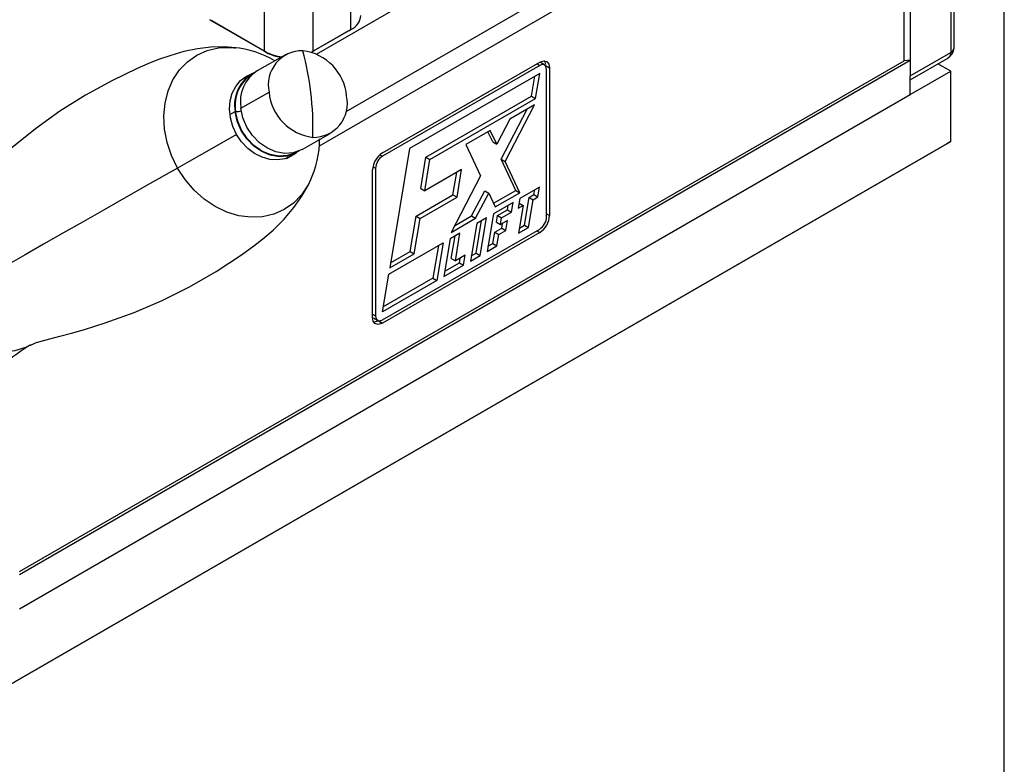
# Model space of a CAD drawing. Units: inches. Extents: x 0.5 to 33.5, y 0.5 to 21.4.
# Drawn here: x 26.7 to 33.5, y 11.8 to 16.9 of the extents above; entities that cross this region are included whole.
import ezdxf

# ---------------------------------------------------------------- set-up
doc = ezdxf.new("R2010")
doc.units = ezdxf.units.IN
doc.header["$LTSCALE"] = 2
doc.header["$MEASUREMENT"] = 0
doc.linetypes.add('SLD-Solid', pattern=[0])
doc.layers.add('FORMAT', color=7, linetype='SLD-Solid', lineweight=25)

msp = doc.modelspace()

# ---------------------------------------------------------------- linework, layer by layer
at = {"color": 8, "linetype": 'SLD-Solid', "lineweight": 25}
for p, q in [((28.771697, 16.654788), (32.632211, 18.883415)), ((32.854921, 18.497669), (28.972888, 16.256619)), ((28.737605, 16.66725), (28.748691, 16.673652)), ((30.286795, 16.588153), (30.307083, 16.576441)), ((28.176068, 16.23958), (28.212472, 16.260292)), ((29.207997, 15.961824), (29.225209, 15.951888)), ((29.161356, 15.879445), (29.177877, 15.869907)), ((30.354415, 15.557464), (30.3747, 15.545753)), ((30.286795, 15.44035), (30.307083, 15.428638)), ((29.157592, 14.866553), (29.177877, 14.854843))]:
    msp.add_line(p, q, dxfattribs=at)
at = {"color": 7, "linetype": 'SLD-Solid', "lineweight": 25}
for p, q in [((33.156372, 16.69739), (33.156372, 18.690521)), ((33.13331, 18.658379), (33.13331, 16.665248)), ((28.792147, 16.02369), (32.854921, 18.36908)), ((32.854921, 18.36908), (32.854921, 16.612746)), ((32.813163, 16.609012), (32.813163, 18.344973)), ((29.008363, 16.823557), (29.008363, 17.128956)), ((28.414625, 16.673652), (28.414625, 16.979051)), ((28.748691, 16.673652), (28.748691, 16.979051)), ((28.038025, 16.891058), (28.414625, 16.673652)), ((28.05272, 16.882573), (28.038025, 16.891058)), ((28.428544, 16.665614), (28.05272, 16.882573)), ((28.994444, 16.815519), (28.737606, 16.66725)), ((29.008363, 16.823557), (28.748691, 16.673652)), ((28.994444, 16.815519), (29.008363, 16.823557)), ((28.205457, 16.69856), (28.214627, 16.697555)), ((28.428544, 16.665614), (28.414625, 16.673652)), ((28.737103, 16.667397), (28.748691, 16.673652)), ((32.854921, 16.504538), (33.13331, 16.665248)), ((33.145822, 16.658018), (33.15073, 16.671943)), ((26.730374, 13.077121), (32.854921, 16.612746)), ((26.730375, 13.097493), (32.813163, 16.609012)), ((28.558574, 16.650118), (28.364947, 16.539955)), ((29.225209, 15.975312), (30.307083, 16.599865)), ((30.340493, 16.579658), (30.312654, 16.595729)), ((32.854921, 16.612746), (32.813163, 16.609012)), ((32.854921, 16.477903), (33.116999, 16.629197)), ((32.854921, 16.612746), (32.854921, 16.504538)), ((30.307083, 16.576441), (29.225209, 15.951888)), ((30.307076, 16.521776), (29.412057, 16.005099)), ((30.278335, 16.349022), (30.307076, 16.521776)), ((30.346861, 16.576889), (30.3747, 16.560818)), ((30.354415, 15.534043), (30.354415, 16.549108)), ((30.3747, 16.560818), (30.3747, 15.545753)), ((32.854921, 16.375949), (33.13331, 16.536659)), ((33.13331, 16.536659), (33.045005, 16.587636)), ((33.13331, 16.05445), (33.13331, 16.536659)), ((28.325432, 16.517472), (28.256941, 16.478504)), ((28.290657, 16.502217), (28.327465, 16.518614)), ((30.250496, 16.365093), (30.273322, 16.50229)), ((32.854921, 16.375949), (32.854921, 16.504538)), ((28.251987, 16.282774), (28.445614, 16.392938)), ((26.730374, 12.840323), (32.854921, 16.375949)), ((29.524516, 15.945993), (30.250496, 16.365093)), ((29.552355, 15.929922), (30.278335, 16.349022)), ((30.250496, 16.365093), (30.278335, 16.349022)), ((30.040871, 15.931752), (30.219501, 16.276015)), ((30.06871, 15.915681), (30.27115, 16.305831)), ((30.27115, 16.305831), (30.102111, 16.208247)), ((30.102111, 16.208247), (30.012131, 16.034853)), ((29.966873, 16.130182), (29.797835, 16.032592)), ((29.984292, 16.050924), (29.951011, 16.121025)), ((30.012131, 16.034853), (29.966873, 16.130182)), ((26.451986, 12.197404), (33.13331, 16.05445)), ((28.672558, 15.99929), (28.866185, 16.109453)), ((29.984292, 16.050924), (30.012131, 16.034853)), ((33.13331, 16.05445), (33.105471, 16.038373)), ((33.105471, 16.038373), (26.424147, 12.181327)), ((29.412057, 16.005099), (29.275518, 15.184503)), ((29.797835, 16.032592), (29.899666, 15.818095)), ((28.564552, 15.937839), (28.633043, 15.976807)), ((28.635062, 15.977972), (28.601294, 15.954215)), ((29.488585, 15.73005), (29.524516, 15.945993)), ((29.516424, 15.713979), (29.552355, 15.929922)), ((29.524516, 15.945993), (29.552355, 15.929922)), ((30.142708, 15.717263), (30.040871, 15.931752)), ((30.040871, 15.931752), (30.06871, 15.915681)), ((30.170547, 15.701192), (30.06871, 15.915681)), ((29.157592, 14.843132), (29.157592, 15.858197)), ((29.177877, 15.869907), (29.177877, 14.854843)), ((29.769981, 15.860355), (29.516424, 15.713979)), ((29.738369, 15.670332), (29.769981, 15.860355)), ((28.730871, 15.788729), (28.728282, 15.783023)), ((29.899666, 15.818095), (29.697232, 15.427953)), ((29.710531, 15.686403), (29.736227, 15.840869)), ((29.488585, 15.73005), (29.516424, 15.713979)), ((29.838431, 15.541607), (29.928401, 15.715007)), ((29.928401, 15.715007), (29.95624, 15.698936)), ((29.989529, 15.628835), (30.142708, 15.717263)), ((30.142708, 15.717263), (30.170547, 15.701192)), ((30.306244, 15.740489), (30.17101, 15.66242)), ((30.267161, 15.68897), (30.27249, 15.721003)), ((30.295, 15.672899), (30.306244, 15.740489)), ((29.456973, 15.540027), (29.710531, 15.686403)), ((29.484812, 15.523956), (29.738369, 15.670332)), ((29.710531, 15.686403), (29.738369, 15.670332)), ((29.86627, 15.525536), (29.95624, 15.698936)), ((29.95624, 15.698936), (30.001509, 15.603608)), ((30.001509, 15.603608), (30.170547, 15.701192)), ((30.17101, 15.66242), (30.159766, 15.59483)), ((30.201478, 15.477905), (30.233352, 15.669453)), ((30.229316, 15.461834), (30.261191, 15.653382)), ((30.233352, 15.669453), (30.267161, 15.68897)), ((30.233352, 15.669453), (30.261191, 15.653382)), ((30.261191, 15.653382), (30.295, 15.672899)), ((30.267161, 15.68897), (30.295, 15.672899)), ((30.123678, 15.635096), (29.988444, 15.557027)), ((30.016978, 15.544542), (30.084595, 15.583577)), ((30.084595, 15.583577), (30.089924, 15.61561)), ((30.084595, 15.583577), (30.112434, 15.567506)), ((30.112434, 15.567506), (30.123678, 15.635096)), ((30.159766, 15.59483), (30.193574, 15.614347)), ((30.193574, 15.614347), (30.161699, 15.4228)), ((30.165681, 15.630387), (30.165735, 15.630418)), ((30.165735, 15.630418), (30.193574, 15.614347)), ((29.416722, 15.29816), (29.456973, 15.540027)), ((29.444561, 15.282089), (29.484812, 15.523956)), ((29.456973, 15.540027), (29.484812, 15.523956)), ((29.697232, 15.427953), (29.86627, 15.525536)), ((29.721041, 15.47384), (29.838431, 15.541607)), ((29.838431, 15.541607), (29.86627, 15.525536)), ((29.870154, 15.286636), (29.907356, 15.510216)), ((29.941112, 15.529702), (29.873495, 15.490668)), ((29.897993, 15.270565), (29.941112, 15.529702)), ((29.988444, 15.557027), (29.945325, 15.297889)), ((30.009289, 15.498338), (30.016978, 15.544542)), ((30.016978, 15.544542), (30.044816, 15.528471)), ((30.037128, 15.482267), (30.044816, 15.528471)), ((30.08446, 15.509591), (30.037128, 15.482267)), ((30.044816, 15.528471), (30.112434, 15.567506)), ((30.073216, 15.441993), (30.08446, 15.509591)), ((29.225209, 14.82751), (30.307083, 15.452063)), ((29.873495, 15.490668), (29.830376, 15.231531)), ((29.998045, 15.43074), (30.045377, 15.458064)), ((30.009289, 15.498338), (30.037128, 15.482267)), ((30.025884, 15.414669), (30.073216, 15.441993)), ((30.045377, 15.458064), (30.050707, 15.490105)), ((30.045377, 15.458064), (30.073216, 15.441993)), ((30.161699, 15.4228), (30.229316, 15.461834)), ((30.167616, 15.458358), (30.201478, 15.477905)), ((30.201478, 15.477905), (30.229316, 15.461834)), ((30.307083, 15.428638), (29.225209, 14.804085)), ((29.690935, 15.385278), (29.647816, 15.126141)), ((29.758552, 15.424313), (29.690935, 15.385278)), ((29.698846, 15.248849), (29.724797, 15.404827)), ((29.726685, 15.232778), (29.758552, 15.424313)), ((29.985103, 15.352995), (29.998045, 15.43074)), ((29.998045, 15.43074), (30.025884, 15.414669)), ((30.012942, 15.336924), (30.025884, 15.414669)), ((29.268333, 15.141318), (29.643605, 15.357953)), ((29.609849, 15.338466), (29.572645, 15.114888)), ((29.643605, 15.357953), (29.600484, 15.098817)), ((29.945325, 15.297889), (30.012942, 15.336924)), ((29.951241, 15.333447), (29.985103, 15.352995)), ((29.985103, 15.352995), (30.012942, 15.336924)), ((29.275518, 15.184503), (29.444561, 15.282089)), ((29.281434, 15.22006), (29.416722, 15.29816)), ((29.416722, 15.29816), (29.444561, 15.282089)), ((29.698846, 15.248849), (29.726685, 15.232778)), ((29.794295, 15.271808), (29.726685, 15.232778)), ((29.755205, 15.220277), (29.760538, 15.252321)), ((29.783044, 15.204206), (29.794295, 15.271808)), ((29.830376, 15.231531), (29.897993, 15.270565)), ((29.836292, 15.267088), (29.870154, 15.286636)), ((29.870154, 15.286636), (29.897993, 15.270565)), ((29.647816, 15.126141), (29.783044, 15.204206)), ((29.653733, 15.161699), (29.755205, 15.220277)), ((29.755205, 15.220277), (29.783044, 15.204206)), ((29.225211, 14.882177), (29.268333, 15.141318)), ((29.572645, 15.114888), (29.231128, 14.917735)), ((29.572645, 15.114888), (29.600484, 15.098817)), ((29.600484, 15.098817), (29.225211, 14.882177)), ((29.16396, 14.840364), (29.191799, 14.824293)), ((29.19737, 14.820156), (29.225209, 14.804085)), ((26.801173, 14.65282), (26.794285, 14.649076))]:
    msp.add_line(p, q, dxfattribs=at)
at = {"color": 7, "linetype": 'SLD-Solid', "lineweight": 25, "flags": 128}
for points in [[(28.217158, 16.697248), (28.136615, 16.703381), (28.045877, 16.701575), (27.952799, 16.690886), (27.858675, 16.671611), (27.769095, 16.646021), (27.686345, 16.616908), (27.611124, 16.586856), (27.539253, 16.555884), (27.363449, 16.471628), (27.183073, 16.372095), (27.007361, 16.261212), (26.838457, 16.140524), (26.675736, 16.009898), (26.521032, 15.871318), (26.45112, 15.803777), (26.396068, 15.749111), (26.345833, 15.699863), (26.301185, 15.658663), (26.273147, 15.635108), (26.259879, 15.624918), (26.252853, 15.620116), (26.249699, 15.618208)], [(33.116612, 16.63025), (33.125281, 16.634704), (33.145822, 16.658018)], [(33.150734, 16.671942), (33.155433, 16.685263), (33.156071, 16.697409)], [(30.307083, 16.599865), (30.336212, 16.609017), (30.359043, 16.601604), (30.370534, 16.585332), (30.3747, 16.560818)], [(30.337647, 16.60855), (30.342695, 16.601403), (30.34565, 16.584016)], [(30.354415, 16.549108), (30.349762, 16.569947), (30.337269, 16.581195), (30.323384, 16.582478), (30.307083, 16.576441)], [(28.222162, 16.10158), (28.196162, 16.157469), (28.179761, 16.216075), (28.173591, 16.275149), (28.177889, 16.332419), (28.192489, 16.385684), (28.216831, 16.432898), (28.249978, 16.472246), (28.290657, 16.502217)], [(28.652183, 15.989134), (28.626306, 15.973138), (28.572493, 15.953894), (28.514004, 15.949354), (28.453771, 15.959747), (28.394815, 15.984551), (28.340093, 16.022522), (28.292348, 16.071756), (28.253974, 16.129785), (28.226896, 16.193699), (28.212472, 16.260292)], [(28.672558, 15.99929), (28.665822, 15.99562), (28.612009, 15.976376), (28.553519, 15.971837), (28.493287, 15.982229), (28.434331, 16.007033), (28.379609, 16.045004), (28.331864, 16.094238), (28.29349, 16.152268), (28.266412, 16.216181), (28.251987, 16.282774)], [(28.222162, 16.10158), (28.09693, 16.030582), (27.980665, 15.964629), (27.895706, 15.91641), (27.81621, 15.871272)], [(28.601294, 15.954215), (28.554646, 15.934775), (28.503822, 15.926611), (28.450775, 15.930038), (28.397543, 15.944923), (28.346172, 15.970696), (28.298637, 16.006364), (28.256764, 16.050559), (28.222162, 16.10158)], [(27.81621, 15.871272), (27.627426, 15.764028), (27.462603, 15.670333), (27.310867, 15.584044), (27.166149, 15.50173), (27.027538, 15.42287), (26.89482, 15.347345), (26.767576, 15.274917), (26.655421, 15.211061), (26.547272, 15.149469), (26.442844, 15.08998), (26.341777, 15.032392), (26.241562, 14.975297), (26.134047, 14.914087)], [(26.799487, 14.651886), (26.807573, 14.655947), (26.820374, 14.661244), (26.840052, 14.668543), (26.877419, 14.680783), (26.93807, 14.698067), (27.005833, 14.715719), (27.087405, 14.736982), (27.176692, 14.761849), (27.319245, 14.806292), (27.517179, 14.878271), (27.710095, 14.960979), (27.899164, 15.055377), (28.080947, 15.160101), (28.2552, 15.274876), (28.340076, 15.336544), (28.402067, 15.384682), (28.472771, 15.444912), (28.546273, 15.516709), (28.616602, 15.598833), (28.671464, 15.67734), (28.715957, 15.756849), (28.732265, 15.791882)], [(29.225209, 14.804085), (29.19608, 14.794934), (29.173249, 14.802347), (29.161758, 14.818619), (29.157592, 14.843132)], [(29.177877, 14.854843), (29.18253, 14.834003), (29.195023, 14.822755), (29.208907, 14.821472), (29.225209, 14.82751)], [(29.190303, 14.817936), (29.168241, 14.811005), (29.166806, 14.811471)]]:
    msp.add_lwpolyline(points, dxfattribs=at)
at = {"color": 8, "linetype": 'SLD-Solid', "lineweight": 25, "flags": 128}
for points in [[(27.81621, 15.871272), (27.7745, 15.957285), (27.744488, 16.047217), (27.726912, 16.138855), (27.722207, 16.229941), (27.730486, 16.318233), (27.751547, 16.401557), (27.784871, 16.477862), (27.829638, 16.545268), (27.884744, 16.602115), (27.948834, 16.647004), (28.020329, 16.67883), (28.097468, 16.696808), (28.178353, 16.700497), (28.205457, 16.69856)], [(28.635318, 15.982699), (28.624444, 15.976606), (28.571312, 15.957606), (28.513564, 15.953124), (28.454094, 15.963385), (28.395885, 15.987875), (28.341854, 16.025365), (28.294714, 16.073976), (28.256826, 16.13127), (28.230091, 16.194375), (28.215849, 16.260125)], [(28.728282, 15.783023), (28.714267, 15.755079), (28.669501, 15.687674), (28.614394, 15.630826), (28.550304, 15.585937), (28.478809, 15.554111), (28.40167, 15.536132), (28.320785, 15.532444), (28.238147, 15.543136), (28.155789, 15.567945), (28.075742, 15.606261), (27.999974, 15.65714), (27.930352, 15.719329), (27.868591, 15.791297), (27.81621, 15.871272)], [(26.794285, 14.649076), (26.769678, 14.637173), (26.69787, 14.613908), (26.621459, 14.604927), (26.542528, 14.610477), (26.46323, 14.630405), (26.38573, 14.664168), (26.312139, 14.710846), (26.244466, 14.769165), (26.184558, 14.837533), (26.134047, 14.914087)]]:
    msp.add_lwpolyline(points, dxfattribs=at)
at = {"color": 7, "linetype": 'SLD-Solid', "lineweight": 25}
for centre, radius, start, end in [((28.961013, 16.930566), 0.117016, 293.868611, 354.811297), ((28.145401, 16.026492), 0.674752, 59.6711955, 84.939335), ((28.566506, 16.951362), 0.316529, 241.325538, 264.2057736), ((28.566183, 16.916493), 0.286155, 241.2497307, 262.3817314), ((28.674958, 16.44287), 0.234716, 89.3518113, 192.2827037), ((26.909059, 16.184711), 1.835946, 6.4730809, 15.572088), ((28.634848, 16.334425), 0.345801, 5.3444857, 82.895941), ((33.095595, 16.660596), 0.038001, 304.2813619, 7.0310016), ((33.109307, 16.710011), 0.050793, 298.2012152, 327.8940967), ((33.133339, 16.67781), 0.019693, 341.2651407, 15.3275644), ((28.454846, 16.306326), 0.246707, 116.230041, 190.7540673), ((28.499822, 16.327317), 0.251805, 122.386597, 190.188883), ((28.789914, 16.425148), 0.345803, 185.344686, 262.8956178), ((26.534369, 16.138223), 2.213491, 358.5445201, 6.5753269), ((28.749801, 16.316702), 0.234717, 269.3519182, 12.2825436), ((28.140867, 16.066394), 0.652236, 334.0188306, 0.5309815), ((29.304711, 15.851335), 0.147279, 122.6705671, 177.3294327), ((29.280977, 15.865036), 0.103215, 122.704958, 177.2950781), ((30.227581, 15.552615), 0.147279, 302.6705256, 357.3294742), ((30.251315, 15.538914), 0.103214, 302.7048792, 357.2950844), ((27.602995, 13.373125), 1.510659, 122.3716727, 132.495099)]:
    msp.add_arc(centre, radius, start, end, dxfattribs=at)
at = {"color": 8, "linetype": 'SLD-Solid', "lineweight": 25}
for centre, radius, start, end in [((33.128083, 16.697587), 0.02829, 328.9970978, 359.6006969), ((28.459776, 16.304214), 0.24788, 121.121382, 190.2453799), ((28.220804, 16.379755), 0.119732, 267.6281056, 286.3731198)]:
    msp.add_arc(centre, radius, start, end, dxfattribs=at)
at = {"layer": 'FORMAT'}
msp.add_line((33.501835, 1.118619), (33.501835, 20.931119), dxfattribs=at)

doc.saveas('drawing.dxf')
